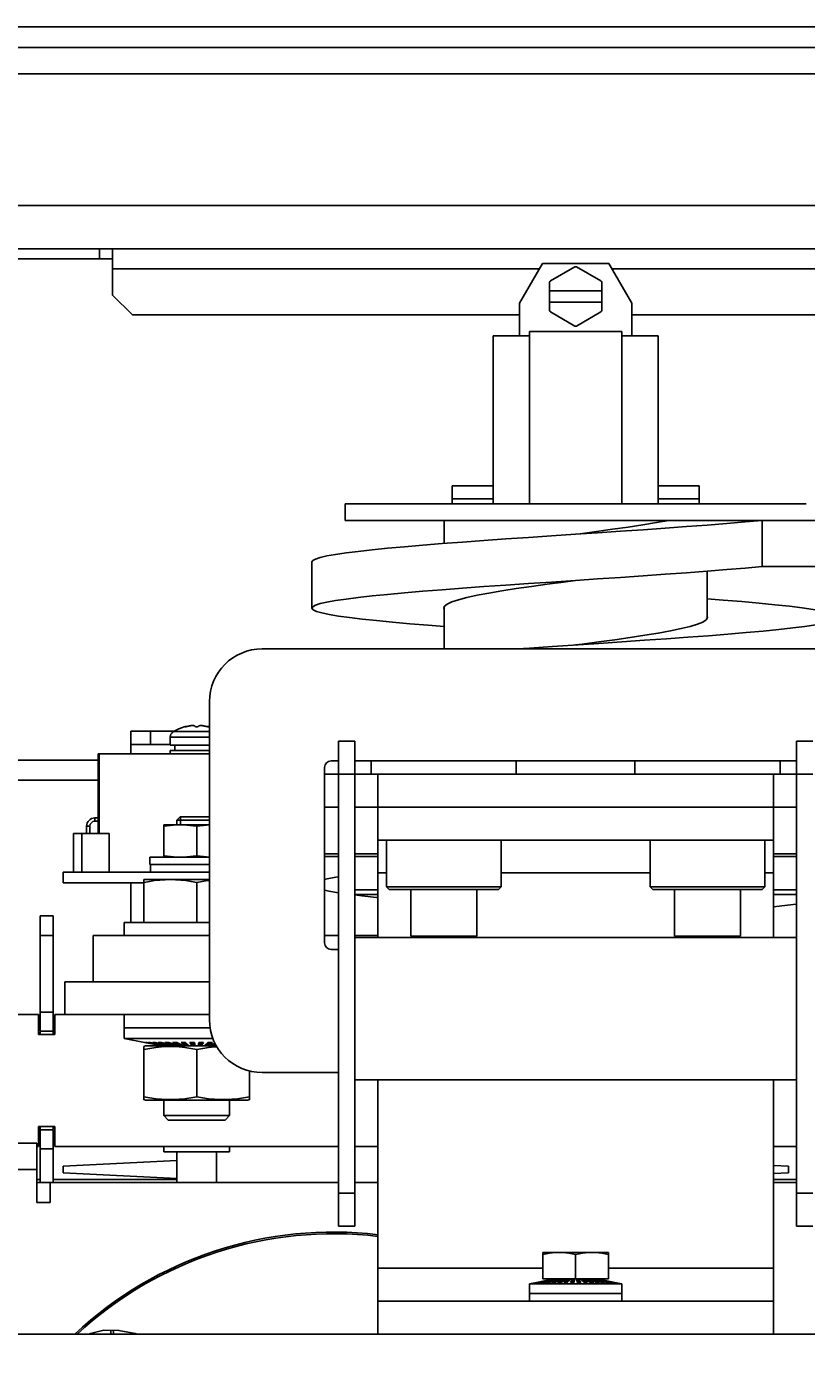
# Model space of a CAD drawing. Extents: x 1961 to 2837, y 613 to 1025.
# Drawn here: x 2087 to 2205, y 819 to 1023 of the extents above; entities that cross this region are included whole.
import ezdxf

# ---------------------------------------------------------------- set-up
doc = ezdxf.new("R2010")
doc.units = 0
doc.header["$LTSCALE"] = 5
doc.layers.get('0').update_dxf_attribs({"linetype": 'CONTINUOUS'})
doc.layers.get('DEFPOINTS').update_dxf_attribs({"linetype": 'CONTINUOUS'})
doc.layers.add('ALPHA', color=254, linetype='CONTINUOUS')
doc.layers.add('COTATION1', color=2, linetype='CONTINUOUS')
doc.dimstyles.get("Standard").update_dxf_attribs({"dimtxt": 0.18, "dimasz": 0.18, "dimexe": 0.18, "dimexo": 0.0625, "dimgap": 0.09, "dimtad": 0, "dimtih": 1, "dimtoh": 1, "dimzin": 0, "dimcen": 0.09, "dimazin": 3, "dimtfac": 1, "dimtofl": 0, "dimtmove": 0, "dimatfit": 3})

# ---------------------------------------------------------------- blocks, each defined once
blk = doc.blocks.new('*D1')
at = {"color": 0, "linetype": 'BYBLOCK'}
for p, q in [((2588.116804, 1023.449357), (1981.08299, 1023.449357)), ((1981.26299, 1008.449357), (1981.26299, 723.549357)), ((2066.116804, 708.549357), (1981.08299, 708.549357))]:
    blk.add_line(p, q, dxfattribs=at)
for points in [[(1978.76299, 1008.449357), (1983.76299, 1008.449357), (1981.26299, 1023.449357)], [(1978.76299, 723.549357), (1983.76299, 723.549357), (1981.26299, 708.549357)]]:
    blk.add_solid(points, dxfattribs=at)
at = {"layer": 'DEFPOINTS', "color": 0, "linetype": 'BYBLOCK'}
for p in [(2588.179304, 1023.449357), (1981.26299, 708.549357), (2066.179304, 708.549357)]:
    blk.add_point(p, dxfattribs=at)
at = {"color": 0, "linetype": 'BYBLOCK'}
blk.add_text('314.9', height=15, rotation=90, dxfattribs=at).set_placement((1976.26299, 838.499357))

msp = doc.modelspace()

# ---------------------------------------------------------------- linework, layer by layer
at = {"layer": 'ALPHA'}
for p, q in [((2832.179304, 1020.349357), (2062.179304, 1020.349357)), ((2832.179304, 1016.349357), (2062.179304, 1016.349357)), ((2065.179304, 996.349357), (2829.179304, 996.349357)), ((2085.179304, 989.749357), (2809.179304, 989.749357)), ((2097.679304, 988.249357), (2097.679304, 989.749357)), ((2099.679304, 989.749357), (2099.679304, 982.749357)), ((2085.179304, 988.249357), (2099.679304, 988.249357)), ((2164.881187, 987.549357), (2161.417086, 981.549357)), ((2174.952984, 987.549357), (2164.881187, 987.549357)), ((2166.075103, 984.892254), (2169.809069, 987.04806)), ((2170.025103, 987.04806), (2173.759069, 984.892254)), ((2178.417086, 981.549357), (2174.952984, 987.549357)), ((2099.679304, 986.749357), (2164.419307, 986.749357)), ((2175.414864, 986.749357), (2394.419307, 986.749357)), ((2102.679304, 979.749357), (2099.679304, 982.749357)), ((2165.967086, 980.393551), (2165.967086, 984.705163)), ((2165.967086, 983.399357), (2173.867086, 983.399357)), ((2173.867086, 984.705163), (2173.867086, 980.393551)), ((2161.417086, 981.549357), (2161.417086, 976.549357)), ((2165.967086, 981.699357), (2173.867086, 981.699357)), ((2178.417086, 976.549357), (2178.417086, 981.549357)), ((2102.679304, 979.749357), (2161.417086, 979.749357)), ((2169.809069, 978.050653), (2166.075103, 980.206459)), ((2173.759069, 980.206459), (2170.025103, 978.050653)), ((2178.417086, 979.749357), (2391.417086, 979.749357)), ((2176.917086, 977.249357), (2162.917086, 977.249357)), ((2162.917086, 951.049357), (2162.917086, 977.249357)), ((2176.917086, 951.049357), (2176.917086, 977.249357)), ((2162.917086, 976.549357), (2157.417086, 976.549357)), ((2157.417086, 951.049357), (2157.417086, 976.549357)), ((2182.417086, 976.549357), (2176.917086, 976.549357)), ((2182.417086, 976.549357), (2182.417086, 951.049357)), ((2151.167086, 953.796369), (2157.417086, 953.796369)), ((2151.167086, 951.049357), (2151.167086, 953.796369)), ((2182.417086, 953.796369), (2188.667086, 953.796369)), ((2188.667086, 951.049357), (2188.667086, 953.796369)), ((2134.967086, 948.549357), (2134.967086, 951.049357)), ((2134.967198, 951.049357), (2204.866973, 951.049357)), ((2151.167086, 951.803979), (2157.417086, 951.803979)), ((2182.417086, 951.803979), (2188.667086, 951.803979)), ((2134.967198, 948.549357), (2243.102638, 948.549357)), ((2149.967086, 945.052731), (2149.967086, 948.549357)), ((2198.201357, 941.549357), (2198.201357, 948.549357)), ((2129.917086, 942.249358), (2129.917086, 935.249358)), ((2189.867086, 933.72503), (2189.867086, 940.845502)), ((2198.201357, 941.549357), (2243.102638, 941.549357)), ((2149.967086, 929.049357), (2149.967086, 935.382809)), ((2189.917086, 933.849357), (2189.867086, 933.97256)), ((2122.367086, 929.049357), (2217.467086, 929.049357)), ((2114.367086, 872.749357), (2114.367086, 921.049357)), ((2111.235037, 917.351405), (2111.107061, 917.315935)), ((2112.129304, 917.315935), (2112.113828, 917.352552)), ((2112.744803, 917.352603), (2112.729304, 917.315935)), ((2113.751548, 917.315935), (2113.62428, 917.351209)), ((2102.429304, 916.549357), (2109.022331, 916.549357)), ((2102.429304, 913.149357), (2102.429304, 916.549357)), ((2105.429304, 916.549357), (2105.429304, 914.549357)), ((2114.367086, 915.659129), (2108.429304, 915.659129)), ((2108.429304, 915.659129), (2108.429304, 914.449357)), ((2108.866662, 916.449357), (2108.816491, 916.449357)), ((2108.900314, 916.474007), (2108.866662, 916.449357)), ((2108.934988, 916.497269), (2108.900314, 916.474007)), ((2109.296555, 916.712891), (2108.934988, 916.497269)), ((2114.367086, 916.497269), (2108.934988, 916.497269)), ((2109.638715, 916.889063), (2109.296555, 916.712891)), ((2109.959652, 917.031858), (2109.638715, 916.889063)), ((2110.258685, 917.146731), (2109.959652, 917.031858)), ((2110.535622, 917.238355), (2110.258685, 917.146731)), ((2110.535622, 917.238355), (2110.79123, 917.310883)), ((2110.682743, 917.234485), (2110.668745, 917.23787)), ((2110.704423, 917.234833), (2110.682743, 917.234485)), ((2110.726043, 917.23518), (2110.704423, 917.234833)), ((2110.79123, 917.242738), (2110.726043, 917.23518)), ((2110.79123, 917.310883), (2110.79123, 917.242738)), ((2113.829221, 917.293395), (2113.751548, 917.315935)), ((2113.914149, 917.272165), (2113.829221, 917.293395)), ((2113.997081, 917.254617), (2113.914149, 917.272165)), ((2114.067379, 917.242738), (2113.997081, 917.254617)), ((2114.322987, 917.238355), (2114.067379, 917.310883)), ((2114.067379, 917.310883), (2114.067379, 917.242738)), ((2114.071626, 917.242021), (2114.067379, 917.242738)), ((2114.094702, 917.23943), (2114.071626, 917.242021)), ((2114.132566, 917.23518), (2114.094702, 917.23943)), ((2114.154186, 917.234833), (2114.132566, 917.23518)), ((2114.175866, 917.234485), (2114.154186, 917.234833)), ((2114.198571, 917.239976), (2114.175866, 917.234485)), ((2114.201548, 917.245049), (2114.198571, 917.239976)), ((2114.367086, 917.223803), (2114.322987, 917.238355)), ((2102.429304, 914.549357), (2108.429304, 914.549357)), ((2114.367086, 914.449357), (2108.429304, 914.449357)), ((2114.367086, 913.649357), (2108.429304, 913.649357)), ((2108.429304, 913.649357), (2108.429304, 913.149357)), ((2109.129304, 914.449357), (2109.129304, 913.649357)), ((2133.917086, 841.449357), (2133.917086, 915.049357)), ((2133.917086, 915.049357), (2136.417086, 915.049357)), ((2136.417086, 915.049357), (2136.417086, 841.449357)), ((2203.417086, 841.449357), (2203.417086, 915.049357)), ((2205.917086, 915.049357), (2203.417086, 915.049357)), ((2097.477604, 912.149357), (2078.429304, 912.149357)), ((2114.367086, 913.149357), (2097.477604, 913.149357)), ((2097.477604, 913.149357), (2097.477604, 901.049357)), ((2097.644804, 913.149357), (2097.644804, 901.049357)), ((2133.917086, 912.049357), (2132.817086, 912.049357)), ((2203.417086, 912.049357), (2136.417086, 912.049357)), ((2138.917086, 910.049357), (2138.917086, 912.049357)), ((2160.917086, 910.049357), (2160.917086, 912.049357)), ((2178.917086, 910.049357), (2178.917086, 912.049357)), ((2200.917086, 910.049357), (2200.917086, 912.049357)), ((2097.477604, 909.149357), (2078.429304, 909.149357)), ((2131.817086, 911.049357), (2131.817086, 884.449357)), ((2131.817086, 910.049357), (2133.917086, 910.049357)), ((2133.917086, 910.049357), (2136.417086, 910.049357)), ((2136.417086, 910.049357), (2203.417086, 910.049357)), ((2139.917086, 900.049357), (2139.917086, 910.049357)), ((2199.917086, 900.049357), (2199.917086, 910.049357)), ((2205.917086, 910.049357), (2203.417086, 910.049357)), ((2097.477604, 903.399357), (2096.979304, 903.399357)), ((2096.979304, 902.899357), (2096.979304, 903.399357)), ((2109.429304, 903.049357), (2109.929304, 903.549357)), ((2109.429304, 903.049357), (2114.367086, 903.049357)), ((2109.429304, 902.349357), (2109.429304, 903.049357)), ((2109.929304, 903.549357), (2114.367086, 903.549357)), ((2109.970554, 903.549357), (2109.970554, 902.349357)), ((2131.817086, 905.049357), (2133.917086, 905.049357)), ((2136.417086, 905.049357), (2203.417086, 905.049357)), ((2093.738104, 901.049357), (2093.738104, 895.149357)), ((2093.738104, 901.049357), (2099.135604, 901.049357)), ((2095.008104, 901.049357), (2095.008104, 895.149357)), ((2096.229304, 902.149357), (2095.729304, 902.149357)), ((2095.729304, 902.149357), (2095.729304, 901.049357)), ((2096.229304, 902.149357), (2096.229304, 901.049357)), ((2097.477604, 902.899357), (2096.979304, 902.899357)), ((2099.135604, 901.049357), (2099.135604, 895.149357)), ((2099.164304, 901.049357), (2099.164304, 895.149357)), ((2107.429304, 897.449357), (2107.429304, 902.349357)), ((2107.429304, 902.349357), (2114.367086, 902.349357)), ((2109.429772, 902.340449), (2109.929304, 902.349357)), ((2112.429304, 897.656616), (2112.429304, 902.142097)), ((2139.917086, 900.049357), (2199.917086, 900.049357)), ((2139.917086, 885.249357), (2139.917086, 900.049357)), ((2141.242086, 892.949357), (2141.242086, 900.049357)), ((2158.592086, 892.949357), (2158.592086, 900.049357)), ((2181.242086, 892.949357), (2181.242086, 900.049357)), ((2198.592086, 892.949357), (2198.592086, 900.049357)), ((2199.917086, 885.249357), (2199.917086, 900.049357)), ((2105.329304, 896.349357), (2105.329304, 897.449357)), ((2105.329362, 897.449357), (2114.367086, 897.449357)), ((2131.817086, 897.949357), (2133.917086, 897.949357)), ((2131.817086, 897.549357), (2133.917086, 897.549357)), ((2136.417086, 897.949357), (2139.917086, 897.949357)), ((2136.417086, 897.549357), (2139.917086, 897.549357)), ((2199.917086, 897.949357), (2203.417086, 897.949357)), ((2199.917086, 897.549357), (2203.417086, 897.549357)), ((2114.367086, 895.149357), (2092.179304, 895.149357)), ((2092.179304, 895.149357), (2092.179304, 893.549357)), ((2105.329362, 896.349357), (2114.367086, 896.349357)), ((2105.429304, 895.149357), (2105.429304, 896.349357)), ((2139.917086, 895.049357), (2141.242086, 895.049357)), ((2158.592086, 895.049357), (2181.242086, 895.049357)), ((2198.592086, 895.049357), (2199.917086, 895.049357)), ((2092.179304, 893.549357), (2104.429304, 893.549357)), ((2102.429304, 893.549357), (2102.429304, 887.549357)), ((2104.429304, 894.049357), (2114.367086, 894.049357)), ((2104.429304, 887.549357), (2104.429304, 894.049357)), ((2112.429304, 887.549357), (2112.429304, 893.598906)), ((2141.242086, 892.949357), (2158.592086, 892.949357)), ((2141.642086, 892.549357), (2141.242086, 892.949357)), ((2158.192086, 892.549357), (2158.592086, 892.949357)), ((2181.242086, 892.949357), (2198.592086, 892.949357)), ((2181.642086, 892.549357), (2181.242086, 892.949357)), ((2198.192086, 892.549357), (2198.592086, 892.949357)), ((2139.917086, 892.475919), (2136.417086, 892.475919)), ((2139.917086, 891.799357), (2136.417086, 891.799357)), ((2141.642086, 892.549357), (2158.192086, 892.549357)), ((2144.917086, 892.549357), (2144.917086, 885.475919)), ((2154.917086, 892.549357), (2154.917086, 885.475919)), ((2181.642086, 892.549357), (2198.192086, 892.549357)), ((2184.917086, 892.549357), (2184.917086, 885.475919)), ((2194.917086, 892.549357), (2194.917086, 885.475919)), ((2203.417086, 892.475919), (2199.917086, 892.475919)), ((2203.417086, 891.799357), (2199.917086, 891.799357)), ((2088.679304, 888.549357), (2090.679304, 888.549357)), ((2088.679304, 871.049357), (2088.679304, 888.549357)), ((2090.679304, 870.549357), (2090.679304, 888.549357)), ((2101.429304, 887.549357), (2114.367086, 887.549357)), ((2101.429304, 885.549357), (2101.429304, 887.549357)), ((2088.679304, 885.549357), (2090.679304, 885.549357)), ((2096.731534, 885.549357), (2114.367086, 885.549357)), ((2096.731534, 878.549357), (2096.731534, 885.549357)), ((2133.917086, 885.549357), (2131.817086, 885.549357)), ((2139.917086, 885.549357), (2136.417086, 885.549357)), ((2136.417086, 885.249357), (2203.417086, 885.249357)), ((2154.917086, 885.475919), (2144.917086, 885.475919)), ((2144.917086, 885.475919), (2145.143648, 885.249357)), ((2154.917086, 885.475919), (2154.690523, 885.249357)), ((2194.917086, 885.475919), (2184.917086, 885.475919)), ((2184.917086, 885.475919), (2185.143648, 885.249357)), ((2194.917086, 885.475919), (2194.690523, 885.249357)), ((2132.817086, 883.449357), (2133.917086, 883.449357)), ((2092.429304, 878.549357), (2114.367086, 878.549357)), ((2092.429304, 873.549357), (2092.429304, 878.549357)), ((2088.429304, 873.549357), (2064.179304, 873.549357)), ((2088.429304, 873.549357), (2088.429304, 870.549357)), ((2088.679304, 873.936108), (2090.679304, 873.936108)), ((2090.929304, 873.549357), (2114.367086, 873.549357)), ((2090.929304, 873.549357), (2090.929304, 870.549357)), ((2101.429304, 869.919777), (2101.429304, 873.549357)), ((2090.929304, 870.549357), (2088.429304, 870.549357)), ((2088.679304, 871.049357), (2090.679304, 871.049357)), ((2088.679304, 870.549357), (2088.679304, 870.927564)), ((2101.429304, 871.549357), (2114.502161, 871.549357)), ((2101.429304, 869.919777), (2114.93525, 869.919777)), ((2104.536471, 869.319547), (2101.429304, 869.919777)), ((2104.413074, 868.702457), (2104.679304, 868.799357)), ((2104.429304, 860.640363), (2104.429304, 868.708351)), ((2104.596809, 869.320947), (2104.536741, 869.320947)), ((2107.234254, 868.799357), (2104.536741, 869.320947)), ((2107.273791, 868.799357), (2104.596809, 869.320947)), ((2104.679304, 868.799357), (2115.459714, 868.799357)), ((2104.894862, 869.320947), (2104.716486, 869.320947)), ((2107.352565, 868.799357), (2104.716486, 869.320947)), ((2107.469976, 868.799357), (2104.894862, 869.320947)), ((2105.421846, 869.320947), (2105.13058, 869.320947)), ((2107.625131, 868.799357), (2105.13058, 869.320947)), ((2107.816848, 868.799357), (2105.421846, 869.320947)), ((2106.161748, 869.320947), (2105.766443, 869.320947)), ((2108.043669, 868.799357), (2105.766443, 869.320947)), ((2108.303867, 868.799357), (2106.161748, 869.320947)), ((2107.092086, 869.320947), (2106.604753, 869.320947)), ((2108.595462, 868.799357), (2106.604753, 869.320947)), ((2108.916235, 868.799357), (2107.092086, 869.320947)), ((2107.234254, 868.799357), (2107.234254, 868.80706)), ((2107.352565, 868.799357), (2107.352565, 868.823138)), ((2107.429304, 868.807595), (2107.429304, 868.799357)), ((2108.184593, 869.320947), (2107.620039, 869.320947)), ((2109.263745, 868.799357), (2107.620039, 869.320947)), ((2107.625131, 868.799357), (2107.625131, 868.84111)), ((2108.043669, 868.799357), (2108.043669, 868.862713)), ((2109.635346, 868.799357), (2108.184593, 869.320947)), ((2108.595462, 868.799357), (2108.595462, 868.891077)), ((2109.406074, 869.320947), (2108.781452, 869.320947)), ((2110.028212, 868.799357), (2108.781452, 869.320947)), ((2109.263745, 868.799357), (2109.263745, 868.932959)), ((2109.483507, 869.28186), (2109.390076, 869.320947)), ((2110.439351, 868.799357), (2109.406074, 869.320947)), ((2110.028212, 868.799357), (2110.028212, 869.006897)), ((2110.719414, 869.320947), (2110.053704, 869.320947)), ((2110.865634, 868.799357), (2110.053704, 869.320947)), ((2110.865634, 869.053979), (2110.450059, 869.320947)), ((2111.303818, 868.799357), (2110.719414, 869.320947)), ((2110.865634, 869.053979), (2111.018533, 869.053979)), ((2110.865634, 868.799357), (2110.865634, 869.053979)), ((2112.084708, 869.320947), (2111.398137, 869.320947)), ((2111.750568, 868.799357), (2111.398137, 869.320947)), ((2111.750568, 869.053979), (2111.570181, 869.320947)), ((2111.750568, 869.053979), (2112.14499, 869.053979)), ((2111.750568, 868.799357), (2111.750568, 869.053979)), ((2112.202484, 868.799357), (2112.084708, 869.320947)), ((2112.656125, 868.799357), (2112.773901, 869.320947)), ((2112.713619, 869.053979), (2113.108041, 869.053979)), ((2113.460472, 869.320947), (2112.773901, 869.320947)), ((2113.108041, 868.799357), (2113.460472, 869.320947)), ((2113.108041, 869.053979), (2113.288428, 869.320947)), ((2113.108041, 868.799357), (2113.108041, 869.053979)), ((2113.55479, 868.799357), (2114.139195, 869.320947)), ((2113.840076, 869.053979), (2113.992975, 869.053979)), ((2113.992975, 868.799357), (2114.804905, 869.320947)), ((2113.992975, 869.053979), (2114.40855, 869.320947)), ((2113.992975, 868.799357), (2113.992975, 869.053979)), ((2114.804905, 869.320947), (2114.139195, 869.320947)), ((2114.419258, 868.799357), (2115.209174, 869.198101)), ((2114.830397, 868.799357), (2115.328722, 869.007835)), ((2114.830397, 868.799357), (2114.830397, 869.006897)), ((2115.223262, 868.799357), (2115.416142, 868.868703)), ((2112.429304, 861.0908), (2112.429304, 868.257913)), ((2120.429304, 860.640363), (2120.429304, 865.005319)), ((2133.917086, 864.749357), (2122.367086, 864.749357)), ((2136.417086, 863.649357), (2203.417086, 863.649357)), ((2139.917086, 830.049357), (2139.917086, 863.649357)), ((2199.917086, 830.049357), (2199.917086, 863.649357)), ((2104.679304, 860.549357), (2104.413074, 860.646257)), ((2104.679304, 860.549357), (2120.179304, 860.549357)), ((2107.429304, 860.549357), (2107.429304, 858.225919)), ((2117.429304, 860.549357), (2117.429304, 858.225919)), ((2120.179304, 860.549357), (2120.445535, 860.646257)), ((2117.429304, 858.225919), (2107.429304, 858.225919)), ((2107.429304, 858.225919), (2108.105867, 857.549357)), ((2117.429304, 858.225919), (2116.752742, 857.549357)), ((2088.429304, 856.549357), (2090.929304, 856.549357)), ((2088.429304, 853.549357), (2088.429304, 856.549357)), ((2088.679304, 848.049357), (2088.679304, 856.549357)), ((2088.679304, 856.049357), (2090.679304, 856.049357)), ((2090.679304, 856.549357), (2090.679304, 856.17115)), ((2090.679304, 848.049357), (2090.679304, 856.049357)), ((2090.929304, 853.549357), (2090.929304, 856.549357)), ((2116.752742, 857.549357), (2108.105867, 857.549357)), ((2066.179304, 854.049357), (2088.179304, 854.049357)), ((2088.179304, 845.049357), (2088.179304, 854.049357)), ((2088.429304, 853.549357), (2088.179304, 853.549357)), ((2088.679304, 853.162605), (2090.679304, 853.162605)), ((2133.917086, 853.549357), (2090.929304, 853.549357)), ((2107.429304, 852.749357), (2107.429304, 853.549357)), ((2117.429304, 852.749357), (2107.429304, 852.749357)), ((2109.429304, 852.749357), (2109.429304, 848.049357)), ((2115.429304, 852.749357), (2115.429304, 848.049357)), ((2117.429304, 852.749357), (2117.429304, 853.549357)), ((2139.917086, 853.549357), (2136.417086, 853.549357)), ((2203.429304, 853.549357), (2199.917086, 853.549357)), ((2074.179304, 850.049357), (2088.179304, 850.049357)), ((2092.179304, 850.549357), (2109.429304, 851.409713)), ((2092.179304, 849.549357), (2092.179304, 850.549357)), ((2199.917086, 850.662187), (2202.179304, 850.549357)), ((2202.179304, 850.549357), (2202.179304, 849.549357)), ((2088.679304, 848.549357), (2088.179304, 848.549357)), ((2088.179304, 848.049357), (2090.179304, 848.049357)), ((2090.179304, 848.049357), (2133.917086, 848.049357)), ((2090.179304, 848.049357), (2090.179304, 845.049357)), ((2109.429304, 848.549357), (2090.679304, 848.549357)), ((2109.429304, 848.689001), (2092.179304, 849.549357)), ((2139.917086, 848.049357), (2136.417086, 848.049357)), ((2202.179304, 849.549357), (2199.917086, 849.436527)), ((2203.417086, 848.549357), (2199.917086, 848.549357)), ((2203.417086, 848.049357), (2199.917086, 848.049357)), ((2133.917086, 846.449357), (2136.417086, 846.449357)), ((2205.917086, 846.449357), (2203.417086, 846.449357)), ((2090.179304, 845.049357), (2088.179304, 845.049357)), ((2133.917086, 841.449357), (2136.417086, 841.449357)), ((2205.917086, 841.449357), (2203.417086, 841.449357)), ((2164.917086, 837.449357), (2174.917086, 837.449357)), ((2164.917086, 833.449357), (2164.917086, 837.449357)), ((2169.917086, 833.449357), (2169.917086, 837.167825)), ((2174.917086, 833.449357), (2174.917086, 837.449357)), ((2139.917086, 835.049357), (2164.917086, 835.049357)), ((2174.917086, 835.049357), (2199.917086, 835.049357)), ((2163.978819, 832.896838), (2162.917086, 832.678621)), ((2176.917086, 832.678621), (2162.917086, 832.678621)), ((2162.917086, 830.049357), (2162.917086, 832.678621)), ((2166.670179, 833.449357), (2163.979048, 832.895723)), ((2163.979048, 832.895723), (2164.02424, 832.895723)), ((2166.69489, 833.449357), (2164.02424, 832.895723)), ((2166.744124, 833.449357), (2164.114281, 832.895723)), ((2164.114281, 832.895723), (2164.248484, 832.895723)), ((2166.817506, 833.449357), (2164.248484, 832.895723)), ((2166.914477, 833.449357), (2164.425828, 832.895723)), ((2164.425828, 832.895723), (2164.644964, 832.895723)), ((2167.034301, 833.449357), (2164.644964, 832.895723)), ((2167.176064, 833.449357), (2164.904225, 832.895723)), ((2164.904225, 832.895723), (2165.201636, 832.895723)), ((2164.917086, 833.449357), (2174.917086, 833.449357)), ((2167.338687, 833.449357), (2165.201636, 832.895723)), ((2167.520934, 833.449357), (2165.534935, 832.895723)), ((2165.534935, 832.895723), (2165.901584, 832.895723)), ((2167.721418, 833.449357), (2165.901584, 832.895723)), ((2167.938611, 833.449357), (2166.298794, 832.895723)), ((2166.298794, 832.895723), (2166.723541, 832.895723)), ((2166.670179, 833.449357), (2166.670179, 833.444234)), ((2168.170862, 833.449357), (2166.723541, 832.895723)), ((2166.744124, 833.449357), (2166.744124, 833.433543)), ((2166.914477, 833.449357), (2166.914477, 833.421592)), ((2166.917086, 833.449357), (2166.917086, 833.422197)), ((2168.416403, 833.449357), (2167.172593, 832.895723)), ((2167.172593, 832.895723), (2167.642532, 832.895723)), ((2167.176064, 833.449357), (2167.176064, 833.407227)), ((2167.520934, 833.449357), (2167.520934, 833.388365)), ((2168.673365, 833.449357), (2167.642532, 832.895723)), ((2167.938611, 833.449357), (2167.938611, 833.360515)), ((2168.939792, 833.449357), (2168.129782, 832.895723)), ((2168.129782, 832.895723), (2168.630635, 832.895723)), ((2168.416403, 833.449357), (2168.416403, 833.311349)), ((2168.939792, 833.194131), (2168.503197, 832.895723)), ((2169.213657, 833.449357), (2168.630635, 832.895723)), ((2168.939792, 833.449357), (2168.939792, 833.194131)), ((2168.944883, 833.194131), (2168.939792, 833.194131)), ((2169.492876, 833.449357), (2169.141278, 832.895723)), ((2169.141278, 832.895723), (2169.657825, 832.895723)), ((2169.492876, 833.194131), (2169.303365, 832.895723)), ((2169.492876, 833.449357), (2169.492876, 833.194131)), ((2169.721156, 833.194131), (2169.492876, 833.194131)), ((2169.775323, 833.449357), (2169.657825, 832.895723)), ((2170.058849, 833.449357), (2170.176346, 832.895723)), ((2170.341296, 833.194131), (2170.113015, 833.194131)), ((2170.176346, 832.895723), (2170.692894, 832.895723)), ((2170.341296, 833.449357), (2170.692894, 832.895723)), ((2170.341296, 833.449357), (2170.341296, 833.194131)), ((2170.341296, 833.194131), (2170.530807, 832.895723)), ((2170.620514, 833.449357), (2171.203537, 832.895723)), ((2170.89438, 833.194131), (2170.889288, 833.194131)), ((2170.89438, 833.449357), (2171.704389, 832.895723)), ((2170.89438, 833.449357), (2170.89438, 833.194131)), ((2170.89438, 833.194131), (2171.330974, 832.895723)), ((2171.160807, 833.449357), (2172.191639, 832.895723)), ((2171.203537, 832.895723), (2171.704389, 832.895723)), ((2171.417769, 833.449357), (2172.661578, 832.895723)), ((2171.417769, 833.449357), (2171.417769, 833.311349)), ((2171.663309, 833.449357), (2173.11063, 832.895723)), ((2171.89556, 833.449357), (2173.535378, 832.895723)), ((2171.89556, 833.449357), (2171.89556, 833.360515)), ((2172.112754, 833.449357), (2173.932587, 832.895723)), ((2172.191639, 832.895723), (2172.661578, 832.895723)), ((2172.313237, 833.449357), (2174.299237, 832.895723)), ((2172.313237, 833.449357), (2172.313237, 833.388365)), ((2172.495484, 833.449357), (2174.632535, 832.895723)), ((2172.658108, 833.449357), (2174.929947, 832.895723)), ((2172.658108, 833.449357), (2172.658108, 833.407227)), ((2172.799871, 833.449357), (2175.189207, 832.895723)), ((2172.917086, 833.449357), (2172.917086, 833.422197)), ((2172.919694, 833.449357), (2175.408343, 832.895723)), ((2172.919694, 833.449357), (2172.919694, 833.421592)), ((2173.016666, 833.449357), (2175.585688, 832.895723)), ((2173.090048, 833.449357), (2175.719891, 832.895723)), ((2173.090048, 833.449357), (2173.090048, 833.433543)), ((2173.11063, 832.895723), (2173.535378, 832.895723)), ((2173.139282, 833.449357), (2175.809931, 832.895723)), ((2173.163992, 833.449357), (2175.855123, 832.895723)), ((2173.163992, 833.449357), (2173.163992, 833.444234)), ((2173.932587, 832.895723), (2174.299237, 832.895723)), ((2174.632535, 832.895723), (2174.929947, 832.895723)), ((2175.189207, 832.895723), (2175.408343, 832.895723)), ((2175.585688, 832.895723), (2175.719891, 832.895723)), ((2175.809931, 832.895723), (2175.855123, 832.895723)), ((2175.855352, 832.896838), (2176.917086, 832.678621)), ((2176.917086, 830.049357), (2176.917086, 832.678621)), ((2139.917086, 830.049357), (2199.917086, 830.049357)), ((2139.917086, 825.049357), (2139.917086, 830.049357)), ((2176.917086, 831.249357), (2162.917086, 831.249357)), ((2199.917086, 825.049357), (2199.917086, 830.049357)), ((2099.429304, 825.634762), (2099.429304, 825.049357)), ((2099.777179, 825.633576), (2099.880193, 825.049357)), ((2064.167086, 825.049357), (2830.167086, 825.049357))]:
    msp.add_line(p, q, dxfattribs=at)
for points in [[(2169.917086, 946.449358), (2173.254207, 946.672687), (2176.734018, 946.907271), (2180.16139, 947.141855), (2183.509961, 947.376438), (2186.75397, 947.611022), (2189.868464, 947.845606), (2192.829485, 948.080189), (2195.614257, 948.314773), (2198.201357, 948.549357)], [(2169.917086, 946.449358), (2170.58538, 946.538718), (2173.078776, 946.873825), (2175.522574, 947.208931), (2177.87844, 947.544038), (2180.109417, 947.879144), (2182.180507, 948.21425), (2184.059221, 948.549357)], [(2129.917086, 942.249358), (2130.029855, 942.450181), (2130.446262, 942.684764), (2131.166292, 942.919348), (2132.184406, 943.153932), (2133.492772, 943.388515), (2135.081326, 943.623099), (2136.937849, 943.857683), (2139.04806, 944.092266), (2141.395725, 944.32685), (2143.962786, 944.561434), (2146.729497, 944.796018), (2149.674575, 945.030601), (2152.775364, 945.265185), (2156.008014, 945.499769), (2159.347657, 945.734352), (2162.768604, 945.968936), (2166.24454, 946.20352), (2169.917086, 946.449358)], [(2169.917086, 939.449358), (2173.254207, 939.672687), (2176.734018, 939.907271), (2180.16139, 940.141855), (2183.509961, 940.376438), (2186.75397, 940.611022), (2189.868464, 940.845606), (2192.829485, 941.080189), (2195.614257, 941.314773), (2198.201357, 941.549357)], [(2129.917086, 935.249358), (2130.029855, 935.450181), (2130.446262, 935.684764), (2131.166292, 935.919348), (2132.184406, 936.153932), (2133.492772, 936.388515), (2135.081326, 936.623099), (2136.937849, 936.857683), (2139.04806, 937.092266), (2141.395725, 937.32685), (2143.962786, 937.561434), (2146.729497, 937.796018), (2149.674575, 938.030601), (2152.775364, 938.265185), (2156.008014, 938.499769), (2159.347657, 938.734352), (2162.768604, 938.968936), (2166.24454, 939.20352), (2169.917086, 939.449358)], [(2149.917086, 935.249358), (2150.017528, 935.517442), (2150.423851, 935.852548), (2151.135963, 936.187655), (2152.142693, 936.522761), (2153.428249, 936.857867), (2154.972464, 937.192974), (2156.751115, 937.52808), (2158.736299, 937.863187), (2160.896876, 938.198293), (2163.198952, 938.533399), (2165.606416, 938.868506), (2168.0815, 939.203612), (2169.917086, 939.449358)], [(2209.917086, 933.849357), (2209.914691, 933.878616), (2209.721947, 934.113575), (2209.222031, 934.348534), (2208.418802, 934.583493), (2207.318457, 934.818452), (2205.929487, 935.053411), (2204.262612, 935.28837), (2202.330695, 935.523329), (2200.148643, 935.758288), (2197.733297, 935.993246), (2195.103294, 936.228205), (2192.278931, 936.463164), (2189.867086, 936.652253)], [(2149.967086, 932.446461), (2147.559894, 932.635176), (2144.739599, 932.86976), (2142.112977, 933.104344), (2139.700233, 933.338927), (2137.519928, 933.573511), (2135.588832, 933.808095), (2133.921801, 934.042678), (2132.531658, 934.277262), (2131.429095, 934.511846), (2130.622596, 934.746429), (2130.118362, 934.981013), (2129.920274, 935.215597), (2129.917086, 935.249358)], [(2149.967086, 935.115588), (2149.923369, 935.182335), (2149.917086, 935.249358)], [(2166.406638, 929.414398), (2173.427546, 929.884315), (2176.91091, 930.119274), (2180.340303, 930.354233), (2183.689261, 930.589192), (2186.93194, 930.824151), (2190.043315, 931.05911), (2192.999378, 931.294069), (2195.777317, 931.529028), (2198.355693, 931.763986), (2200.71461, 931.998945), (2202.835865, 932.233904), (2204.703087, 932.468863), (2206.301867, 932.703822), (2207.619869, 932.938781), (2208.64692, 933.17374), (2209.375095, 933.408699), (2209.798775, 933.643658), (2209.917086, 933.849357)], [(2189.715671, 933.46957), (2189.914293, 933.804676), (2189.917086, 933.849357)], [(2169.917086, 929.649356), (2170.919307, 929.783399), (2173.408337, 930.118506), (2175.842601, 930.453612), (2178.183912, 930.788718), (2180.395541, 931.123825), (2182.442796, 931.458931), (2184.293561, 931.794038), (2185.918803, 932.129144), (2187.293027, 932.46425), (2188.394676, 932.799357), (2189.206469, 933.134463), (2189.715671, 933.46957)], [(2161.024635, 929.049357), (2162.923274, 929.179439), (2166.406638, 929.414398)], [(2112.113828, 917.352552), (2112.075771, 917.379057), (2112.023264, 917.397832), (2111.958766, 917.41084), (2111.880887, 917.418926), (2111.792646, 917.421774), (2111.696608, 917.419425), (2111.592986, 917.411834), (2111.482302, 917.398692), (2111.362329, 917.378908), (2111.235037, 917.351405)], [(2113.62428, 917.351209), (2113.49906, 917.378381), (2113.379697, 917.398211), (2113.268776, 917.411529), (2113.164306, 917.41931), (2113.067062, 917.421777), (2112.977644, 917.418921), (2112.899345, 917.410766), (2112.835134, 917.397775), (2112.782906, 917.37909), (2112.744803, 917.352603)], [(2110.657061, 917.245049), (2110.659877, 917.251345), (2110.682943, 917.267885), (2110.728348, 917.288475), (2110.79123, 917.310883)], [(2110.668745, 917.23787), (2110.660037, 917.239976), (2110.657061, 917.245049)], [(2111.107061, 917.315935), (2111.029387, 917.293394), (2110.944458, 917.272165), (2110.861526, 917.254617), (2110.79123, 917.242738)], [(2112.729304, 917.315935), (2112.717129, 917.292943), (2112.680714, 917.271371), (2112.623958, 917.253699), (2112.552156, 917.241242), (2112.471253, 917.234825), (2112.387339, 917.234826), (2112.306442, 917.241244), (2112.23464, 917.253701), (2112.177887, 917.271375), (2112.141476, 917.292947), (2112.129304, 917.315935)], [(2114.067379, 917.310883), (2114.130267, 917.288472), (2114.175669, 917.267883), (2114.198732, 917.251344), (2114.201548, 917.245049)], [(2107.429304, 902.142097), (2107.939545, 902.214679), (2108.438686, 902.272196), (2108.934416, 902.314449), (2109.429772, 902.340449)], [(2109.929304, 902.349357), (2110.427609, 902.340515), (2110.924311, 902.314441), (2111.420037, 902.272185), (2111.919077, 902.214678), (2112.429304, 902.142097)], [(2112.429304, 902.142097), (2112.939545, 902.214679), (2113.438686, 902.272196), (2113.934416, 902.314449), (2114.367086, 902.337159)], [(2107.429304, 897.656616), (2107.939545, 897.584034), (2108.438686, 897.526517), (2108.934416, 897.484264), (2109.431065, 897.458196), (2109.929304, 897.449357)], [(2109.929304, 897.449357), (2110.427609, 897.458199), (2110.924311, 897.484272), (2111.420037, 897.526529), (2111.919077, 897.584036), (2112.429304, 897.656616)], [(2112.429304, 897.656616), (2112.939545, 897.584034), (2113.438686, 897.526517), (2113.934416, 897.484264), (2114.367086, 897.461555)], [(2104.429304, 893.598906), (2105.252898, 893.757917), (2106.051945, 893.882701), (2106.843561, 893.974061), (2107.635689, 894.030316), (2108.429304, 894.049357)], [(2108.429304, 894.049357), (2109.223107, 894.030307), (2110.015376, 893.97403), (2110.807042, 893.882649), (2111.60582, 893.757898), (2112.429304, 893.598906)], [(2112.429304, 893.598906), (2113.252898, 893.757917), (2114.051945, 893.882701), (2114.367086, 893.919071)], [(2133.917086, 894.45144), (2133.532304, 894.394891), (2132.214303, 894.159933), (2131.817086, 894.069061)], [(2131.817086, 892.429441), (2132.515715, 892.280261), (2133.904684, 892.045303), (2133.917086, 892.043555)], [(2136.417086, 891.707511), (2137.503477, 891.575385), (2139.685528, 891.340426), (2139.917086, 891.317901)], [(2203.417086, 890.306833), (2202.896322, 890.241031), (2200.786112, 890.006447), (2199.917086, 889.919612)], [(2104.429304, 868.257913), (2105.339986, 868.432005), (2106.226663, 868.564752), (2107.106593, 868.655773), (2107.988053, 868.702465), (2108.87115, 868.702449), (2109.752584, 868.655729), (2110.63242, 868.564691), (2111.518779, 868.431978), (2112.429304, 868.257913)], [(2112.429304, 868.257913), (2113.339986, 868.432005), (2114.226663, 868.564752), (2115.106593, 868.655773), (2115.53565, 868.678501)], [(2104.429304, 861.0908), (2105.339986, 860.916709), (2106.226663, 860.783962), (2107.106593, 860.69294), (2107.988053, 860.646249), (2108.87115, 860.646265), (2109.752584, 860.692985), (2110.63242, 860.784022), (2111.518779, 860.916735), (2112.429304, 861.0908)], [(2112.429304, 861.0908), (2113.339986, 860.916709), (2114.226663, 860.783962), (2115.106593, 860.69294), (2115.988053, 860.646249), (2116.87115, 860.646265), (2117.752584, 860.692985), (2118.63242, 860.784022), (2119.518779, 860.916735), (2120.429304, 861.0908)], [(2164.917086, 837.167825), (2165.431854, 837.267211), (2165.931267, 837.345201), (2166.426007, 837.402298), (2166.921084, 837.437457), (2167.417086, 837.449357)], [(2167.417086, 837.449357), (2167.913207, 837.437451), (2168.408373, 837.402278), (2168.903147, 837.345168), (2169.402389, 837.267198), (2169.917086, 837.167825)], [(2169.917086, 837.167825), (2170.431854, 837.267211), (2170.931267, 837.345201), (2171.426007, 837.402298), (2171.921084, 837.437457), (2172.417086, 837.449357)], [(2172.417086, 837.449357), (2172.913207, 837.437451), (2173.408373, 837.402278), (2173.903147, 837.345168), (2174.402389, 837.267198), (2174.917086, 837.167825)], [(2103.378249, 825.049357), (2103.082445, 825.154859), (2100.641175, 825.63063), (2098.355352, 825.638425), (2096.340909, 825.174516), (2096.097013, 825.049357)]]:
    msp.add_lwpolyline(points, dxfattribs=at)
for centre, radius, start, end in [((2169.917086, 982.549357), 4.5, 88.624551, 91.375449), ((2169.917086, 982.549357), 4.5, 148.624551, 151.375449), ((2169.917086, 982.549357), 4.5, 28.624551, 31.375449), ((2169.917086, 982.549357), 4.5, 208.624551, 211.375449), ((2169.917086, 982.549357), 4.5, 328.624551, 331.375449), ((2169.917086, 982.549357), 4.5, 268.624551, 271.375449), ((2122.367086, 921.049357), 8, 90, 180), ((2109.429304, 915.659129), 1, 127.793198, 180), ((2132.817086, 911.049357), 1, 90, 180), ((2096.979304, 902.149357), 1.25, 90, 180), ((2096.979304, 902.149357), 0.75, 90, 180), ((2132.817086, 884.449357), 1, 180, 270), ((2122.367086, 872.749357), 8, 180, 270), ((2133.179304, 783.049357), 57.5, 83.253481, 133.043377), ((2133.179304, 783.049357), 57.25, 83.226448, 132.79083)]:
    msp.add_arc(centre, radius, start, end, dxfattribs=at)

# ---------------------------------------------------------------- dimensions: what is measured, and where the dimension line sits
at = {"layer": 'COTATION1'}
dim = msp.add_linear_dim(base=(1981.26299, 708.549357), p1=(2588.179304, 1023.449357), p2=(2066.179304, 708.549357), angle=90, dimstyle='Standard', dxfattribs=at)
dim.commit()
dim.dimension.update_dxf_attribs({"geometry": '*D1', "text_midpoint": (1968.76299, 865.999357)})

doc.saveas('drawing.dxf')
